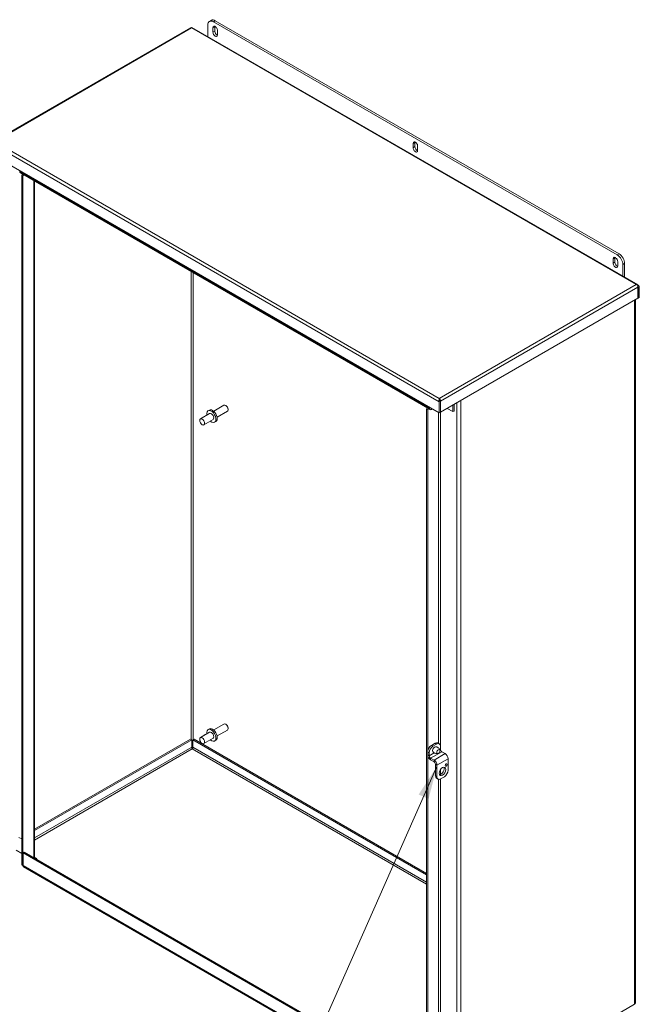
# Model space of a CAD drawing. Units: inches. Extents: x 16 to 264, y 10 to 165.
# Drawn here: x 234 to 264, y 34 to 81 of the extents above; entities that cross this region are included whole.
import ezdxf

# ---------------------------------------------------------------- set-up
doc = ezdxf.new("R2010")
doc.units = ezdxf.units.IN
doc.header["$LTSCALE"] = 16
doc.header["$MEASUREMENT"] = 0
doc.layers.get('0').update_dxf_attribs({"lineweight": 5})
for name, color, linetype, lineweight in [('Symbol (ANSI)', 7, 'Continuous', 5), ('Visible (ANSI)', 7, 'Continuous', 5), ('Visible Narrow (ANSI)', 7, 'Continuous', 5)]:
    doc.layers.add(name, color=color, linetype=linetype, lineweight=lineweight)
doc.styles.add('ROMANS', font='tahoma.ttf')
doc.dimstyles.new('Default (ANSI)$7', dxfattribs={"dimscale": 16, "dimtxt": 0.07, "dimasz": 0.098425, "dimexe": 0.125, "dimexo": 0.0625, "dimgap": 0.031496, "dimtad": 0, "dimtih": 1, "dimtoh": 1, "dimrnd": 1e-08, "dimzin": 0, "dimdsep": 46, "dimtxsty": 'ROMANS', "dimblk": 'Filled-1', "dimcen": 0.09, "dimdle": 0.393701, "dimclrd": 256, "dimclre": 256, "dimclrt": 256, "dimadec": 0, "dimazin": 0, "dimtfac": 1, "dimtofl": 0, "dimtmove": 0, "dimatfit": 3, "dimfxl": 1, "dimtolj": 1, "dimtzin": 0, "dimlwd": -1, "dimlwe": -1, "dimarcsym": 0})

# ---------------------------------------------------------------- blocks, each defined once
blk = doc.blocks.new('Filled-1')
at = {"color": 0}
for p, q in [((0, 0), (-1, 0.167)), ((-1, 0.167), (-1, -0.167)), ((-1, 0), (0, 0)), ((-1, -0.167), (0, 0))]:
    blk.add_line(p, q, dxfattribs=at)
at = {"color": 0, "flags": 128}
blk.add_lwpolyline([(-1, -0.167), (0, 0), (-1, 0.167), (-1, -0.167)], dxfattribs=at)
at = {"color": 0}
blk.add_solid([(-1, -0.167), (0, 0), (-1, 0.167), (-1, -0.167)], dxfattribs=at)

msp = doc.modelspace()

# ---------------------------------------------------------------- linework, layer by layer
at = {"layer": 'Visible (ANSI)'}
for p, q in [((243.251, 81.4067), (243.1626, 81.3556)), ((262.6188, 70.2123), (243.3501, 81.3371)), ((262.7071, 70.2633), (243.4385, 81.3881)), ((242.2627, 81.051), (232.8545, 75.6192)), ((263.6128, 68.7789), (242.3252, 81.0693)), ((243.0849, 81.184), (243.0849, 80.6307)), ((243.328, 80.8395), (243.328, 81.0436)), ((243.4164, 81.0947), (243.4164, 80.8905)), ((243.549, 80.9161), (243.549, 80.7119)), ((252.8739, 75.3282), (252.8739, 75.5323)), ((252.9623, 75.5833), (252.9623, 75.3792)), ((253.0949, 75.4047), (253.0949, 75.2006)), ((254.1259, 62.6714), (232.7638, 75.0048)), ((234.1117, 74.185), (234.1117, 74.2266)), ((253.6901, 62.8352), (234.14, 74.1225)), ((234.2001, 74.0225), (234.2567, 74.0551)), ((234.2001, 41.1075), (234.2001, 74.0225)), ((234.2001, 74.0225), (234.2525, 73.9923)), ((234.2525, 73.9923), (234.309, 74.0249)), ((234.2525, 41.0772), (234.2525, 73.9923)), ((234.8146, 73.733), (234.8146, 41.4255)), ((262.4199, 69.8168), (262.4199, 70.0209)), ((262.5083, 70.072), (262.5083, 69.8678)), ((262.6408, 69.8933), (262.6408, 69.6892)), ((262.8839, 69.1997), (262.8839, 69.753)), ((262.9723, 69.804), (262.9723, 69.1487)), ((263.6084, 68.6726), (263.6084, 68.1462)), ((263.6195, 68.679), (263.6718, 68.7092)), ((263.6195, 68.679), (263.6195, 68.1526)), ((263.6718, 68.1828), (263.6718, 68.7092)), ((263.6084, 68.1462), (254.1892, 62.708)), ((263.6084, 68.159), (263.6195, 68.1526)), ((263.6195, 68.1526), (263.6718, 68.1828)), ((263.4885, 68.077), (263.4885, 34.5151)), ((243.3621, 62.7551), (243.8517, 63.0377)), ((243.9589, 63.0153), (243.9342, 63.0296)), ((254.1259, 63.3385), (254.1259, 63.3697)), ((254.1782, 63.2281), (254.1259, 63.1979)), ((254.1259, 62.6714), (254.1259, 63.1979)), ((254.1601, 63.2513), (254.1892, 63.2345)), ((254.1782, 63.2281), (254.1782, 62.7016)), ((254.1892, 62.708), (254.1892, 63.2345)), ((254.7784, 62.7352), (254.7784, 63.0481)), ((254.8307, 62.7654), (254.8307, 63.0784)), ((243.1693, 62.6438), (242.7274, 62.3886)), ((243.0956, 62.7715), (243.1557, 62.8062)), ((243.5271, 62.4693), (244.0167, 62.752)), ((244.0508, 62.8561), (244.0508, 62.8275)), ((253.5777, 62.9001), (253.5211, 62.8675)), ((253.5734, 62.8373), (253.5211, 62.8675)), ((253.5211, 62.8675), (253.5211, 29.9525)), ((253.5734, 62.8373), (253.63, 62.8699)), ((253.5734, 62.8373), (253.5734, 29.9223)), ((253.6618, 62.9393), (253.6618, 62.8977)), ((253.7584, 62.842), (253.7944, 62.8628)), ((254.1782, 62.7016), (254.1259, 62.6714)), ((254.1782, 62.7144), (254.1892, 62.708)), ((254.5074, 62.8917), (254.7784, 62.7352)), ((254.7784, 62.7352), (254.8307, 62.7654)), ((243.3343, 62.358), (242.8924, 62.1028)), ((243.4081, 62.2303), (243.4682, 62.265)), ((243.0956, 47.5643), (243.1557, 47.599)), ((243.3621, 47.5478), (243.8517, 47.8305)), ((243.5271, 47.2621), (244.0167, 47.5447)), ((243.9589, 47.808), (243.9342, 47.8223)), ((244.0508, 47.6488), (244.0508, 47.6202)), ((242.2593, 47.1067), (234.8146, 42.8085)), ((242.3117, 47.0765), (234.8146, 42.7481)), ((242.3117, 47.0765), (242.2593, 47.1067)), ((242.3117, 46.7287), (242.3117, 47.0765)), ((242.3742, 47.0765), (242.4265, 47.1067)), ((242.3742, 46.7287), (242.3742, 47.0765)), ((253.5211, 40.6408), (242.3742, 47.0765)), ((253.5211, 40.7012), (242.4265, 47.1067)), ((243.1693, 47.4365), (242.7274, 47.1814)), ((243.3343, 47.1507), (242.8924, 46.8956)), ((243.4081, 47.023), (243.4682, 47.0577)), ((253.5734, 46.5074), (253.5734, 46.3626)), ((253.927, 46.9156), (253.7502, 46.8135)), ((254.0005, 46.8731), (253.8238, 46.7711)), ((254.1255, 46.8855), (254.052, 46.928)), ((254.1773, 46.7711), (254.1773, 46.6264)), ((254.2436, 46.5115), (254.4059, 46.4178)), ((253.647, 46.4649), (253.647, 46.3202)), ((253.8756, 46.1117), (253.7133, 46.2054)), ((253.7133, 46.1204), (253.8756, 46.0267)), ((254.5457, 46.1757), (254.5457, 45.6227)), ((253.9418, 45.359), (253.9418, 45.9119)), ((254.0154, 45.3165), (254.0154, 45.8695)), ((253.9936, 45.2445), (254.0672, 45.202)), ((254.3689, 45.3165), (254.1922, 45.2144)), ((234.0714, 42.4226), (234.2001, 42.3483)), ((234.2001, 41.6594), (233.9431, 41.8078)), ((234.3158, 41.7134), (234.2635, 41.6832)), ((234.2635, 41.0803), (234.2635, 41.6832)), ((234.2635, 41.6832), (253.5101, 30.5712)), ((234.3158, 41.7134), (253.5211, 30.6253)), ((234.9264, 41.412), (234.8146, 41.4765)), ((234.8822, 41.3864), (234.9264, 41.412)), ((234.2525, 41.0772), (234.2001, 41.1075)), ((234.2639, 41.0706), (234.2525, 41.0772)), ((253.5383, 29.9058), (234.2918, 41.0178)), ((263.4485, 34.4593), (255.1563, 29.6718))]:
    msp.add_line(p, q, dxfattribs=at)
for centre, major_axis, start_param, end_param in [((243.3501, 81.0309), (-0.1875, 0.3248), 5.4977871, 7.0685835), ((243.4385, 81.0819), (-0.1875, 0.3248), 5.4977871, 6.2831853), ((243.4385, 80.9798), (-0.0781, 0.1353), 3.9269908, 7.0685835), ((243.4385, 80.7757), (0.0781, -0.1353), 3.9269908, 7.0685835), ((243.5269, 81.0309), (0.0781, -0.1353), 3.7428569, 3.9269908), ((243.5269, 80.8267), (0.0781, -0.1353), 3.9269908, 5.6819211), ((252.9844, 75.4685), (-0.0781, 0.1353), 3.9269908, 7.0685835), ((252.9844, 75.2644), (0.0781, -0.1353), 3.9269908, 7.0685835), ((253.0728, 75.5195), (0.0781, -0.1353), 3.7428569, 3.9269908), ((253.0728, 75.3154), (0.0781, -0.1353), 3.9269908, 5.6819211), ((234.2083, 74.2407), (-0.0682, -0.1182), 5.4977871, 6.2831853), ((262.5304, 69.9571), (-0.0781, 0.1353), 3.9269908, 7.0685835), ((262.6188, 70.0082), (0.0781, -0.1353), 3.7428569, 3.9269908), ((262.6188, 69.9061), (0.1875, -0.3248), 0.7853982, 2.3561945), ((262.7071, 69.9571), (-0.1875, 0.3248), 3.9269908, 5.4977871), ((262.5304, 69.753), (0.0781, -0.1353), 3.9269908, 7.0685835), ((262.6188, 69.804), (0.0781, -0.1353), 3.9269908, 5.6819211), ((243.9342, 62.8948), (-0.0825, 0.1429), 3.1415927, 6.2831853), ((243.9589, 62.9091), (-0.065, 0.1126), 3.9269908, 5.4977871), ((243.2518, 62.5009), (0.1562, -0.2706), 5.2686328, 10.4393305), ((243.3119, 62.5356), (0.1563, -0.2706), 0, 3.1415927), ((243.2518, 62.5009), (-0.0825, 0.1429), 3.1415927, 6.2831853), ((253.7584, 62.9534), (-0.0682, -0.1182), 5.4977871, 7.0685835), ((253.7584, 62.9534), (-0.0312, -0.0541), 6.0268361, 6.5395345), ((243.2518, 47.2936), (0.1562, -0.2706), 5.2686328, 10.4393305), ((243.3119, 47.3283), (0.1563, -0.2706), 0, 3.1415927), ((243.2518, 47.2936), (-0.0825, 0.1429), 3.1415927, 6.2831853), ((243.9342, 47.6876), (-0.0825, 0.1429), 3.1415927, 6.2831853), ((243.9589, 47.7019), (-0.065, 0.1126), 3.9269908, 5.4977871), ((242.9442, 47.2671), (-0.03, 0.052), 5.3185956, 7.247775), ((242.9704, 47.2822), (-0.03, 0.052), 0.4512038, 0.9645897), ((242.3319, 46.6511), (0.0625, 0), 0.9655332, 1.8200807), ((253.7502, 46.6094), (-0.125, -0.2165), 3.9269908, 5.4977871), ((253.8238, 46.567), (0.125, 0.2165), 0.7853982, 2.3561945), ((253.927, 46.7115), (0.125, 0.2165), 0, 0.7853982), ((254.0005, 46.669), (0.125, 0.2165), 5.4977871, 7.0685835), ((254.2436, 46.5881), (0.0469, -0.0812), 3.9269908, 5.4977871), ((253.7133, 46.2819), (0.0989, -0.1713), 3.9269908, 5.4977871), ((253.7133, 46.2819), (0.0469, -0.0812), 3.9269908, 5.4977871), ((253.8756, 45.9502), (-0.0989, 0.1713), 3.9269908, 5.4977871), ((254.4059, 46.2564), (0.0989, -0.1713), 0.7853982, 2.3561945), ((253.8756, 45.9502), (0.0469, -0.0812), 0.7853982, 2.3561945), ((254.207, 45.6141), (-0.1094, -0.1894), 0.3428566, 2.7987361), ((254.3689, 45.5206), (-0.125, -0.2165), 0.7853982, 2.3561945), ((254.1186, 45.461), (-0.125, -0.2165), 5.4977871, 6.2831853), ((254.1922, 45.4186), (-0.125, -0.2165), 5.4977871, 7.0685835), ((234.36, 41.136), (-0.0682, -0.1182), 5.4977871, 6.2831853), ((263.352, 34.5151), (0.1365, 0), 5.4977871, 6.2831853)]:
    msp.add_ellipse(centre, major_axis=major_axis, ratio=0.5773503, start_param=start_param, end_param=end_param, dxfattribs=at)
for centre, major_axis in [((242.8099, 62.2457), (-0.0825, 0.1429)), ((242.8099, 47.0385), (-0.0825, 0.1429)), ((254.0861, 46.5175), (0.0542, 0.0938)), ((254.2805, 45.5716), (-0.1094, -0.1894)), ((254.4573, 45.8778), (-0.0313, -0.0541))]:
    msp.add_ellipse(centre, major_axis=major_axis, ratio=0.5773503, dxfattribs=at)
for points in [[(242.2629, 81.0502), (242.275, 81.0569), (242.2921, 81.0549), (242.3098, 81.0426)], [(263.523, 68.7952), (263.5582, 68.7783), (263.5921, 68.7349), (263.6037, 68.6964)], [(263.6037, 68.6964), (263.6062, 68.6882), (263.6078, 68.6801), (263.6084, 68.6726)], [(254.1884, 63.2604), (254.1828, 63.3024), (254.155, 63.3494), (254.1259, 63.3697)], [(254.1892, 63.2345), (254.1899, 63.2427), (254.1896, 63.2515), (254.1884, 63.2604)]]:
    msp.add_open_spline(points, degree=3, dxfattribs=at)
for points, knots in [([(242.3066, 81.0447), (242.3083, 81.0464), (242.3098, 81.0479), (242.3121, 81.0503), (242.313, 81.0513), (242.3138, 81.0522)], [0.090097179, 0.090097179, 0.090097179, 0.090097179, 0.115750291, 0.115750291, 0.133207678, 0.133207678, 0.133207678, 0.133207678]), ([(242.3251, 81.0692), (242.3246, 81.0695), (242.3236, 81.0687), (242.322, 81.0667), (242.319, 81.0628), (242.3144, 81.0547), (242.3098, 81.0426)], [-0.5, -0.5, -0.5, -0.5, -0.32751892, -0.32751892, -0.32751892, 0, 0, 0, 0]), ([(263.6718, 68.7092), (263.6551, 68.7491), (263.6235, 68.7798), (263.584, 68.7911), (263.5647, 68.7966), (263.5439, 68.7978), (263.523, 68.7952)], [-1, -1, -1, -1, -0.3275189, -0.3275189, -0.3275189, 0, 0, 0, 0]), ([(263.6044, 68.694), (263.6072, 68.6915), (263.61, 68.6889), (263.6126, 68.6863), (263.615, 68.6839), (263.6173, 68.6815), (263.6195, 68.679)], [0.81039343, 0.81039343, 0.81039343, 0.81039343, 0.91100988, 0.91100988, 0.91100988, 1, 1, 1, 1]), ([(254.1259, 63.1979), (254.1092, 63.2378), (254.1075, 63.2857), (254.1136, 63.3234), (254.1166, 63.3418), (254.1212, 63.3577), (254.1259, 63.3697)], [-1, -1, -1, -1, -0.32751892, -0.32751892, -0.32751892, 0, 0, 0, 0]), ([(254.1259, 63.3385), (254.1259, 63.3313), (254.1265, 63.3236), (254.1294, 63.3087), (254.1317, 63.3013), (254.1356, 63.2927), (254.1366, 63.2908), (254.1376, 63.289)], [0, 0, 0, 0, 0.05856281, 0.05856281, 0.11579907, 0.11579907, 0.13194342, 0.13194342, 0.13194342, 0.13194342]), ([(254.1377, 63.2889), (254.1468, 63.2725), (254.1573, 63.2534), (254.1718, 63.2356), (254.1739, 63.2331), (254.176, 63.2305), (254.1782, 63.2281)], [0.28604651, 0.28604651, 0.28604651, 0.28604651, 0.91100988, 0.91100988, 0.91100988, 1, 1, 1, 1]), ([(242.3429, 46.6447), (242.328, 46.6573), (242.3137, 46.6842), (242.3113, 46.7096), (242.3107, 46.7162), (242.3108, 46.7227), (242.3117, 46.7287)], [0, 0, 0, 0, 1.2474486, 1.2474486, 1.2474486, 1.5707963, 1.5707963, 1.5707963, 1.5707963]), ([(242.3429, 46.6447), (242.3579, 46.6573), (242.3721, 46.6842), (242.3745, 46.7096), (242.3752, 46.7162), (242.375, 46.7227), (242.3742, 46.7287)], [0, 0, 0, 0, 1.2474486, 1.2474486, 1.2474486, 1.5707963, 1.5707963, 1.5707963, 1.5707963]), ([(254.1563, 46.5935), (254.1503, 46.6059), (254.1429, 46.619), (254.1244, 46.6456), (254.1133, 46.6591), (254.0877, 46.685), (254.0732, 46.6974), (254.0414, 46.7196), (254.0243, 46.7293), (253.9966, 46.7418), (253.9864, 46.7458), (253.9762, 46.7491)], [5.58253361, 5.58253361, 5.58253361, 5.58253361, 5.69027971, 5.69027971, 5.79802581, 5.79802581, 5.90577192, 5.90577192, 6.01351802, 6.01351802, 6.0751414, 6.0751414, 6.0751414, 6.0751414]), ([(253.8306, 46.4969), (253.8386, 46.4898), (253.8471, 46.4829), (253.8718, 46.4652), (253.8888, 46.4552), (253.9239, 46.4388), (253.9419, 46.4324), (253.9772, 46.4232), (253.9944, 46.4204), (254.0267, 46.4177), (254.0417, 46.4178), (254.0554, 46.4188)], [8.97765773, 8.97765773, 8.97765773, 8.97765773, 9.03928111, 9.03928111, 9.14702721, 9.14702721, 9.25477332, 9.25477332, 9.36251942, 9.36251942, 9.47026552, 9.47026552, 9.47026552, 9.47026552])]:
    msp.add_open_spline(points, degree=3, knots=knots, dxfattribs=at)
at = {"layer": 'Visible Narrow (ANSI)'}
for p, q in [((243.3501, 81.3371), (243.4385, 81.3881)), ((242.3098, 81.0426), (232.9127, 75.6172)), ((263.523, 68.7952), (242.3098, 81.0426)), ((243.328, 81.0436), (243.4164, 81.0947)), ((243.328, 80.8395), (243.4164, 80.8905)), ((254.1259, 63.1979), (232.7638, 75.5313)), ((232.9127, 75.6172), (254.1259, 63.3697)), ((252.8739, 75.5323), (252.9623, 75.5833)), ((252.8739, 75.3282), (252.9623, 75.3792)), ((234.1117, 74.185), (253.6618, 62.8977)), ((234.7747, 41.4485), (234.7747, 73.7561)), ((262.4199, 70.0209), (262.5083, 70.072)), ((262.7071, 70.2633), (262.6188, 70.2123)), ((262.4199, 69.8168), (262.5083, 69.8678)), ((262.8839, 69.753), (262.9723, 69.804)), ((242.2877, 47.0904), (242.2877, 69.4184)), ((242.3761, 69.3674), (242.3761, 47.0776)), ((254.1259, 63.3697), (263.523, 68.7952)), ((263.6084, 68.6726), (254.1892, 63.2345)), ((263.6195, 68.679), (263.6063, 68.6866)), ((263.4485, 34.4593), (263.4485, 68.0539)), ((254.9633, 29.6718), (254.9633, 63.1549)), ((255.1563, 63.2664), (255.1563, 29.6718)), ((253.6618, 62.8977), (253.6979, 62.9185)), ((253.7584, 62.8836), (253.7584, 62.842)), ((254.0956, 46.9028), (254.0956, 62.6889)), ((254.184, 62.711), (254.184, 46.5889)), ((234.8146, 42.4003), (242.3117, 46.7287)), ((242.3429, 46.6447), (234.8146, 42.2982)), ((253.5211, 40.1909), (242.3429, 46.6447)), ((242.3742, 46.7287), (253.5211, 40.293)), ((253.5734, 46.5074), (253.647, 46.4649)), ((254.2436, 46.5115), (253.7133, 46.2054)), ((253.8238, 46.7711), (253.7502, 46.8135)), ((253.927, 46.9156), (254.0005, 46.8731)), ((254.148, 46.6094), (254.1773, 46.6264)), ((253.5734, 46.3626), (253.647, 46.3202)), ((253.647, 46.3202), (253.8854, 46.4578)), ((253.7133, 46.2054), (253.7133, 46.1204)), ((253.8756, 46.1117), (254.4059, 46.4178)), ((253.8756, 46.0267), (253.8756, 46.1117)), ((254.5457, 46.1757), (254.0154, 45.8695)), ((254.0154, 45.8695), (253.9418, 45.9119)), ((254.184, 45.6555), (254.184, 45.4242)), ((254.0154, 45.3165), (253.9418, 45.359)), ((254.0956, 30.1217), (254.0956, 45.1918)), ((254.184, 45.21), (254.184, 30.1217)), ((234.2635, 41.0803), (253.5101, 29.9682))]:
    msp.add_line(p, q, dxfattribs=at)
msp.add_ellipse((253.9121, 46.618), major_axis=(-0.0733, -0.127), ratio=0.5773503, start_param=3.2611308, end_param=6.1636471, dxfattribs=at)
msp.add_open_spline([(254.1884, 63.2604), (254.1792, 63.2661), (254.1681, 63.2732), (254.154, 63.2831), (254.1489, 63.287), (254.141, 63.2935), (254.1381, 63.2962), (254.1339, 63.3005), (254.1326, 63.3018), (254.1314, 63.3032)], degree=3, knots=[-0.25641835, -0.25641835, -0.25641835, -0.25641835, -0.14979847, -0.14979847, -0.09121879, -0.09121879, -0.05079464, -0.05079464, -0.03068209, -0.03068209, -0.03068209, -0.03068209], dxfattribs=at)

# ---------------------------------------------------------------- leaders
at = {"layer": 'Symbol (ANSI)', "annotation_type": 0, "has_hookline": 1, "hookline_direction": 1, "text_width": 13.8672}
msp.add_leader([(254.0154, 45.8045), (247.3878, 30.8091), (245.813, 30.8091)], dimstyle='Default (ANSI)$7', override={"dimtad": 0}, dxfattribs=at)

doc.saveas('drawing.dxf')
